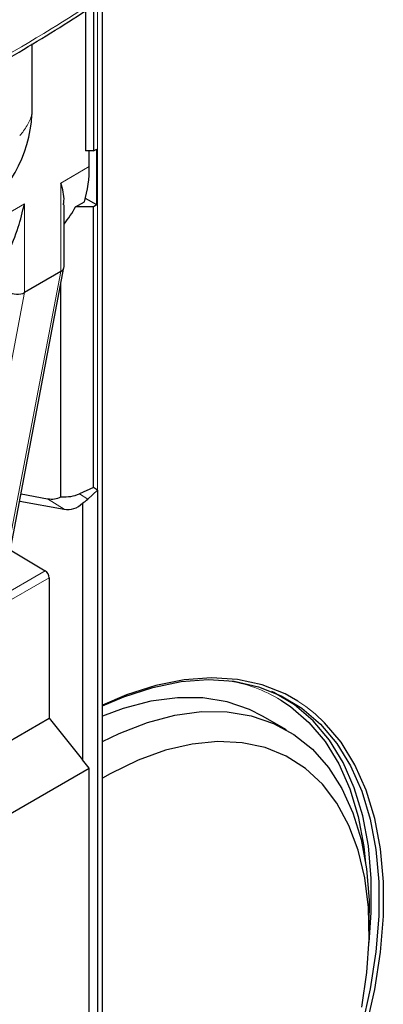
# Model space of a CAD drawing. Units: millimetres. Extents: x 627 to 8473, y 845 to 6929.
# Drawn here: x 5442 to 5474, y 6050 to 6136 of the extents above; entities that cross this region are included whole.
import ezdxf

# ---------------------------------------------------------------- set-up
doc = ezdxf.new("R2010")
doc.units = ezdxf.units.MM
doc.header["$LTSCALE"] = 20
doc.linetypes.add('PHANTOM', pattern=[12.7, 6.35, -1.27, 1.27, -1.27, 1.27, -1.27])

msp = doc.modelspace()

# ---------------------------------------------------------------- linework, layer by layer
at = {"color": 7, "linetype": 'Continuous', "lineweight": 25}
for p, q in [((5448.842, 6036.696), (5448.842, 6138.133)), ((5448.056, 6137.597), (5448.056, 6124.813)), ((5447.347, 6137.112), (5447.347, 6124.811)), ((5442.659, 6134.21), (5442.659, 6128.015)), ((5448.056, 6124.813), (5447.347, 6124.811)), ((5447.696, 6123.451), (5447.696, 6124.812)), ((5448.056, 6124.813), (5448.347, 6124.981)), ((5448.347, 6120.082), (5448.347, 6124.981)), ((5445.478, 6114.662), (5445.478, 6120.084)), ((5446.481, 6119.91), (5447.265, 6120.362)), ((5448.056, 6119.914), (5446.481, 6119.91)), ((5448.347, 6120.082), (5447.348, 6120.648)), ((5448.347, 6120.082), (5448.056, 6119.914)), ((5448.056, 6095.29), (5448.056, 6119.914)), ((5440.842, 6090.193), (5445.471, 6114.588)), ((5445.186, 6114.23), (5442.004, 6112.394)), ((5445.201, 6094.483), (5445.201, 6113.16)), ((5448.056, 6095.29), (5446.827, 6094.743)), ((5447.561, 6094.272), (5448.402, 6095.068)), ((5448.402, 6095.068), (5448.056, 6095.29)), ((5448.402, 6095.068), (5448.402, 6048.654)), ((5441.585, 6094.106), (5445.473, 6093.392)), ((5441.707, 6094.752), (5444.036, 6094.315)), ((5447.106, 6093.933), (5447.106, 6071.429)), ((5440.738, 6089.842), (5443.825, 6087.997)), ((5444.173, 6087.389), (5444.173, 6075.078)), ((5431.687, 6067.87), (5444.173, 6075.078)), ((5444.173, 6075.078), (5447.106, 6071.429)), ((5465.017, 6074.038), (5462.896, 6075.262)), ((5439.529, 6065.981), (5447.696, 6070.695)), ((5447.696, 6070.695), (5447.106, 6071.429)), ((5447.696, 6048.654), (5447.696, 6070.695)), ((5472.267, 6056.38), (5472.267, 6058.013))]:
    msp.add_line(p, q, dxfattribs=at)
at = {"color": 1, "linetype": 'PHANTOM', "lineweight": 18}
for p, q in [((5448.402, 6137.833), (5448.402, 6095.068)), ((5445.186, 6122.002), (5447.696, 6123.451)), ((5445.186, 6122.002), (5445.186, 6114.23)), ((5385.859, 6087.753), (5442.004, 6120.165)), ((5442.004, 6112.394), (5442.004, 6120.165)), ((5440.553, 6089.82), (5445.186, 6114.23)), ((5442.004, 6112.394), (5437.371, 6087.983)), ((5445.473, 6093.392), (5444.036, 6094.315)), ((5447.561, 6094.272), (5446.827, 6094.743)), ((5380.167, 6051.248), (5443.825, 6087.997)), ((5444.173, 6087.389), (5431.687, 6080.181))]:
    msp.add_line(p, q, dxfattribs=at)
at = {"color": 7, "linetype": 'Continuous', "lineweight": 25, "flags": 128}
for points in [[(5466.011, 6076.559), (5464.878, 6077.196), (5462.872, 6077.992), (5460.713, 6078.466), (5458.42, 6078.615), (5456.015, 6078.436), (5453.52, 6077.932), (5450.958, 6077.107), (5448.842, 6076.204)], [(5448.842, 6076.161), (5450.729, 6076.957), (5453.271, 6077.776), (5455.747, 6078.276), (5458.133, 6078.454), (5460.408, 6078.306), (5462.55, 6077.835), (5464.54, 6077.046), (5466.358, 6075.944), (5467.988, 6074.541), (5469.415, 6072.851), (5470.625, 6070.887), (5471.606, 6068.67), (5472.351, 6066.219), (5472.851, 6063.558), (5473.102, 6060.711), (5473.102, 6057.705), (5472.851, 6054.568), (5472.351, 6051.329), (5471.606, 6048.019)], [(5462.896, 6075.262), (5461.747, 6075.843), (5459.784, 6076.51), (5457.673, 6076.853), (5455.436, 6076.868), (5453.095, 6076.556), (5450.676, 6075.919), (5448.842, 6075.24)], [(5472.252, 6055.398), (5472.447, 6058.026), (5472.447, 6061.026), (5472.196, 6063.867), (5471.697, 6066.523), (5470.954, 6068.969), (5469.974, 6071.182), (5468.767, 6073.141), (5467.343, 6074.829), (5465.716, 6076.229), (5463.901, 6077.328), (5463.705, 6077.424)], [(5464.5, 6076.662), (5465.364, 6076.088), (5466.978, 6074.699), (5468.391, 6073.024), (5469.589, 6071.08), (5470.561, 6068.885), (5471.298, 6066.458), (5471.793, 6063.823), (5471.955, 6062.358)], [(5448.842, 6073.028), (5450.324, 6073.74), (5452.798, 6074.695), (5455.217, 6075.331), (5457.557, 6075.643), (5459.794, 6075.628), (5461.905, 6075.285), (5463.869, 6074.619), (5465.664, 6073.635), (5467.274, 6072.345), (5468.681, 6070.761), (5469.87, 6068.899), (5470.831, 6066.78), (5471.552, 6064.423), (5472.026, 6061.854), (5472.249, 6059.1), (5472.267, 6058.013)], [(5463.04, 6028.413), (5464.878, 6031.278), (5466.71, 6034.504), (5468.353, 6037.814), (5469.791, 6041.178), (5471.01, 6044.565), (5471.999, 6047.942), (5472.749, 6051.278), (5473.253, 6054.542), (5473.507, 6057.703), (5473.507, 6060.733), (5473.253, 6063.602), (5472.749, 6066.284), (5471.999, 6068.754), (5471.01, 6070.989), (5469.791, 6072.968), (5468.353, 6074.672), (5467.52, 6075.447)], [(5471.625, 6049.729), (5472.069, 6052.759), (5472.26, 6055.681), (5472.195, 6058.463), (5471.875, 6061.075), (5471.304, 6063.487), (5470.488, 6065.674), (5469.435, 6067.612), (5468.158, 6069.279), (5466.671, 6070.657), (5464.989, 6071.731), (5463.131, 6072.49), (5461.117, 6072.924), (5458.97, 6073.029), (5456.713, 6072.805), (5454.371, 6072.253), (5451.97, 6071.379), (5449.535, 6070.194), (5448.842, 6069.803)]]:
    msp.add_lwpolyline(points, dxfattribs=at)
at = {"color": 1, "linetype": 'PHANTOM', "lineweight": 18, "flags": 128}
msp.add_lwpolyline([(5467.52, 6075.447), (5466.71, 6076.086), (5466.011, 6076.559)], dxfattribs=at)
at = {"color": 7, "linetype": 'Continuous', "lineweight": 25}
for centre, radius, start, end in [((5431.487, 6128.524), 11.183, 302.60548, 357.39452), ((5437.29, 6123.329), 10.406, 343.43345, 0.66794), ((5443.403, 6087.353), 0.77, 2.65231, 56.77029)]:
    msp.add_arc(centre, radius, start, end, dxfattribs=at)
at = {"color": 1, "linetype": 'PHANTOM', "lineweight": 18}
for centre, radius, start, end in [((5438.073, 6129.452), 4.806, 316.87705, 342.60787), ((5457.772, 6065.518), 13.018, 58.8811, 81.16384)]:
    msp.add_arc(centre, radius, start, end, dxfattribs=at)
at = {"color": 7, "linetype": 'Continuous', "lineweight": 25}
for centre, major_axis, ratio, start_param, end_param in [((5427.461, 6123.199), (19.886, 0.075), 0.574857, 5.844038, 5.984767), ((5444.478, 6114.719), (0.998, -0.094), 0.630412, 5.557007, 6.342405), ((5441.297, 6112.882), (0.998, -0.094), 0.630412, 3.986211, 5.557007), ((5443.223, 6100.568), (-1.597, 6.233), 0.511573, 2.907499, 3.26521), ((5441.262, 6101.829), (-6.253, 6.631), 0.507743, 2.65265, 2.965224), ((5443.751, 6100.228), (-3.271, 6.341), 0.567244, 3.165229, 3.304157), ((5444.666, 6099.64), (-1.563, 6.23), 0.509033, 2.913743, 3.445101)]:
    msp.add_ellipse(centre, major_axis=major_axis, ratio=ratio, start_param=start_param, end_param=end_param, dxfattribs=at)
at = {"color": 1, "linetype": 'PHANTOM', "lineweight": 18}
msp.add_open_spline([(5410.669, 6120.358), (5414.623, 6121.678), (5422.53, 6124.318), (5433.757, 6129.43), (5443.684, 6134.937), (5452.35, 6140.701), (5459.916, 6146.461), (5464.591, 6150.709), (5466.929, 6152.833)], degree=3, knots=[0, 0, 0, 0, 0.186661, 0.373321, 0.55998, 0.706653, 0.853326, 1, 1, 1, 1], dxfattribs=at)
at = {"color": 7, "linetype": 'Continuous', "lineweight": 25}
for points, knots in [([(5410.374, 6119.868), (5411.416, 6120.196), (5413.154, 6120.742), (5415.232, 6121.449), (5416.602, 6121.93), (5417.975, 6122.423), (5419.696, 6123.061), (5422.249, 6124.052), (5425.247, 6125.285), (5431.547, 6128.065), (5438.757, 6131.761), (5446.699, 6136.59), (5451.786, 6140.065), (5455.815, 6143.06), (5458.067, 6144.834), (5459.528, 6146.027), (5460.105, 6146.504), (5460.628, 6146.94), (5461.26, 6147.473), (5462.165, 6148.246), (5463.419, 6149.341), (5465.014, 6150.768), (5466.172, 6151.852), (5466.808, 6152.447)], [0, 0, 0, 0, 0.048698, 0.081197, 0.098133, 0.113705, 0.146593, 0.180542, 0.236932, 0.29277, 0.492154, 0.605463, 0.718774, 0.775543, 0.837004, 0.851149, 0.862689, 0.871624, 0.882614, 0.900943, 0.926618, 0.959638, 1, 1, 1, 1]), ([(5445.414, 6120.091), (5445.435, 6120.206), (5445.546, 6120.806), (5445.347, 6121.467), (5445.186, 6122.002)], [0, 0, 0, 0, 0.1908669, 1, 1, 1, 1]), ([(5440.589, 6115.922), (5440.892, 6116.618), (5441.434, 6117.861), (5441.829, 6119.46), (5442.004, 6120.165)], [0, 0, 0, 0, 0.559322, 1, 1, 1, 1])]:
    msp.add_open_spline(points, degree=3, knots=knots, dxfattribs=at)

doc.saveas('drawing.dxf')
